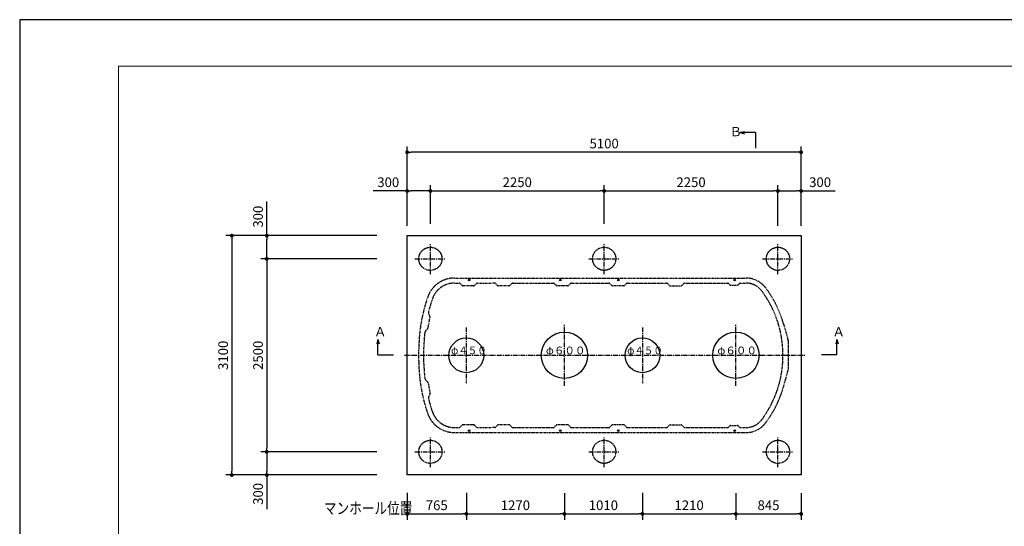
# Model space of a CAD drawing. Extents: x 33535 to 67175, y -480 to 23717.
# Drawn here: x 33535 to 46283, y 17155 to 23717 of the extents above; entities that cross this region are included whole.
import ezdxf

# ---------------------------------------------------------------- set-up
doc = ezdxf.new("R2010")
doc.units = 0
doc.header["$LTSCALE"] = 50
doc.header["$MEASUREMENT"] = 0
doc.linetypes.add('CENTER', pattern=[2, 1.25, -0.25, 0.25, -0.25])
doc.linetypes.add('HIDDEN', pattern=[0.375, 0.25, -0.125])
doc.layers.get('Defpoints').update_dxf_attribs({"linetype": 'CONTINUOUS'})
for name, color, linetype in [('_0-5_TEXT', 7, 'CONTINUOUS'), ('_0-7_HONTAI', 7, 'CONTINUOUS'), ('_0-8_KAIKOU', 7, 'CONTINUOUS'), ('_0-9_KISO', 7, 'CONTINUOUS')]:
    doc.layers.add(name, color=color, linetype=linetype)
for name, color, linetype, lineweight in [('図面枠', 7, 'CONTINUOUS', 13), ('寸法線', 2, 'CONTINUOUS', 9), ('躯体', 8, 'CONTINUOUS', 13)]:
    doc.layers.add(name, color=color, linetype=linetype, lineweight=lineweight)
doc.styles.get("Standard").update_dxf_attribs({"font": 'txt', "bigfont": 'bigfont.shx'})
doc.dimstyles.new('寸法1', dxfattribs={"dimscale": 50, "dimtxt": 2.5, "dimasz": 1, "dimexe": 1.5, "dimexo": 2.54, "dimgap": 1, "dimtad": 1, "dimdec": 0, "dimzin": 0, "dimdsep": 46, "dimtxsty": 'STANDARD', "dimblk": 'DOT', "dimcen": 0.09, "dimadec": 0, "dimazin": 0, "dimtfac": 1, "dimtdec": 0, "dimtmove": 0, "dimatfit": 2, "dimldrblk": 'OPEN30', "dimfxl": 1, "dimtvp": 1, "dimtolj": 1, "dimtzin": 0, "dimarcsym": 0})

# ---------------------------------------------------------------- blocks, each defined once
blk = doc.blocks.new('_Dot')
at = {"layer": '躯体', "color": 0, "linetype": 'Continuous', "lineweight": -2}
blk.add_line((-0.5, 0), (-1, 0), dxfattribs=at)
at = {"layer": '躯体', "color": 0, "linetype": 'Continuous', "const_width": 0.5}
blk.add_lwpolyline([(-0.25, 0, 1), (0.25, 0, 1)], format="xyb", close=True, dxfattribs=at)
blk = doc.blocks.new('*D611')
at = {"layer": 'Defpoints', "color": 0, "linetype": 'Continuous'}
for p in [(38284, 20620), (36734, 18120), (38284, 18120)]:
    blk.add_point(p, dxfattribs=at)
at = {"layer": '寸法線', "color": 0, "linetype": 'Continuous', "lineweight": -2}
for p, q in [((38157, 20620), (36659, 20620)), ((36734, 20570), (36734, 18170)), ((38157, 18120), (36659, 18120))]:
    blk.add_line(p, q, dxfattribs=at)
at = {"layer": '寸法線', "color": 0, "linetype": 'ByBlock', "lineweight": -2, "xscale": 50, "yscale": 50, "zscale": 50}
for p, rotation in [((36734, 20620), 90), ((36734, 18120), 270)]:
    blk.add_blockref('_Dot', p, dxfattribs=dict(at, rotation=rotation))
at = {"layer": '寸法線', "color": 0, "linetype": 'Continuous', "insert": (36621, 19370), "char_height": 125, "attachment_point": 5, "rotation": 90}
blk.add_mtext('\\A1;2500', dxfattribs=at)
blk = doc.blocks.new('_Open30')
at = {"layer": '躯体', "color": 0, "linetype": 'Continuous', "lineweight": -2}
for p, q in [((-1, 0.27), (0, 0)), ((0, 0), (-1, -0.27)), ((0, 0), (-1, 0))]:
    blk.add_line(p, q, dxfattribs=at)
blk = doc.blocks.new('*D612')
at = {"layer": 'Defpoints', "color": 0, "linetype": 'Continuous'}
for p in [(38284, 20920), (36281, 17820), (38284, 17820)]:
    blk.add_point(p, dxfattribs=at)
at = {"layer": '寸法線', "color": 0, "linetype": 'Continuous', "lineweight": -2}
for p, q in [((38157, 20920), (36206, 20920)), ((36281, 20870), (36281, 17870)), ((38157, 17820), (36206, 17820))]:
    blk.add_line(p, q, dxfattribs=at)
at = {"layer": '寸法線', "color": 0, "linetype": 'ByBlock', "lineweight": -2, "xscale": 50, "yscale": 50, "zscale": 50}
for p, rotation in [((36281, 20920), 90), ((36281, 17820), 270)]:
    blk.add_blockref('_Dot', p, dxfattribs=dict(at, rotation=rotation))
at = {"layer": '寸法線', "color": 0, "linetype": 'Continuous', "insert": (36169, 19370), "char_height": 125, "attachment_point": 5, "rotation": 90}
blk.add_mtext('\\A1;3100', dxfattribs=at)
blk = doc.blocks.new('*D613')
at = {"layer": 'Defpoints', "color": 0, "linetype": 'Continuous'}
for p in [(38552, 17714), (39318, 17714), (39318, 17316)]:
    blk.add_point(p, dxfattribs=at)
at = {"layer": '寸法線', "color": 0, "linetype": 'Continuous', "lineweight": -2}
for p, q in [((38552, 17587), (38552, 17241)), ((39318, 17587), (39318, 17241)), ((38602, 17316), (39268, 17316))]:
    blk.add_line(p, q, dxfattribs=at)
at = {"layer": '寸法線', "color": 0, "linetype": 'ByBlock', "lineweight": -2, "xscale": 50, "yscale": 50, "zscale": 50, "rotation": 180}
blk.add_blockref('_Dot', (38552, 17316), dxfattribs=at)
at = {"layer": '寸法線', "color": 0, "linetype": 'ByBlock', "lineweight": -2, "xscale": 50, "yscale": 50, "zscale": 50}
blk.add_blockref('_Dot', (39318, 17316), dxfattribs=at)
at = {"layer": '寸法線', "color": 0, "linetype": 'Continuous', "insert": (38935, 17428), "char_height": 125, "attachment_point": 5}
blk.add_mtext('\\A1;765', dxfattribs=at)
blk = doc.blocks.new('*D614')
at = {"layer": 'Defpoints', "color": 0, "linetype": 'Continuous'}
for p in [(39318, 17714), (40587, 17713), (40587, 17316)]:
    blk.add_point(p, dxfattribs=at)
at = {"layer": '寸法線', "color": 0, "linetype": 'Continuous', "lineweight": -2}
for p, q in [((39318, 17587), (39318, 17241)), ((40587, 17586), (40587, 17241)), ((39368, 17316), (40537, 17316))]:
    blk.add_line(p, q, dxfattribs=at)
at = {"layer": '寸法線', "color": 0, "linetype": 'ByBlock', "lineweight": -2, "xscale": 50, "yscale": 50, "zscale": 50, "rotation": 180}
blk.add_blockref('_Dot', (39318, 17316), dxfattribs=at)
at = {"layer": '寸法線', "color": 0, "linetype": 'ByBlock', "lineweight": -2, "xscale": 50, "yscale": 50, "zscale": 50}
blk.add_blockref('_Dot', (40587, 17316), dxfattribs=at)
at = {"layer": '寸法線', "color": 0, "linetype": 'Continuous', "insert": (39953, 17428), "char_height": 125, "attachment_point": 5}
blk.add_mtext('\\A1;1270', dxfattribs=at)
blk = doc.blocks.new('*D615')
at = {"layer": 'Defpoints', "color": 0, "linetype": 'Continuous'}
for p in [(40587, 17713), (41597, 17687), (41597, 17316)]:
    blk.add_point(p, dxfattribs=at)
at = {"layer": '寸法線', "color": 0, "linetype": 'Continuous', "lineweight": -2}
for p, q in [((40587, 17586), (40587, 17241)), ((41597, 17560), (41597, 17241)), ((40637, 17316), (41547, 17316))]:
    blk.add_line(p, q, dxfattribs=at)
at = {"layer": '寸法線', "color": 0, "linetype": 'ByBlock', "lineweight": -2, "xscale": 50, "yscale": 50, "zscale": 50, "rotation": 180}
blk.add_blockref('_Dot', (40587, 17316), dxfattribs=at)
at = {"layer": '寸法線', "color": 0, "linetype": 'ByBlock', "lineweight": -2, "xscale": 50, "yscale": 50, "zscale": 50}
blk.add_blockref('_Dot', (41597, 17316), dxfattribs=at)
at = {"layer": '寸法線', "color": 0, "linetype": 'Continuous', "insert": (41092, 17428), "char_height": 125, "attachment_point": 5}
blk.add_mtext('\\A1;1010', dxfattribs=at)
blk = doc.blocks.new('*D616')
at = {"layer": 'Defpoints', "color": 0, "linetype": 'Continuous'}
for p in [(41597, 17717), (42807, 17713), (42807, 17316)]:
    blk.add_point(p, dxfattribs=at)
at = {"layer": '寸法線', "color": 0, "linetype": 'Continuous', "lineweight": -2}
for p, q in [((41597, 17590), (41597, 17241)), ((42807, 17586), (42807, 17241)), ((41647, 17316), (42757, 17316))]:
    blk.add_line(p, q, dxfattribs=at)
at = {"layer": '寸法線', "color": 0, "linetype": 'ByBlock', "lineweight": -2, "xscale": 50, "yscale": 50, "zscale": 50, "rotation": 180}
blk.add_blockref('_Dot', (41597, 17316), dxfattribs=at)
at = {"layer": '寸法線', "color": 0, "linetype": 'ByBlock', "lineweight": -2, "xscale": 50, "yscale": 50, "zscale": 50}
blk.add_blockref('_Dot', (42807, 17316), dxfattribs=at)
at = {"layer": '寸法線', "color": 0, "linetype": 'Continuous', "insert": (42202, 17428), "char_height": 125, "attachment_point": 5}
blk.add_mtext('\\A1;1210', dxfattribs=at)
blk = doc.blocks.new('*D617')
at = {"layer": 'Defpoints', "color": 0, "linetype": 'Continuous'}
for p in [(38552, 21499), (38552, 20920), (38852, 20945)]:
    blk.add_point(p, dxfattribs=at)
at = {"layer": '寸法線', "color": 0, "linetype": 'Continuous', "lineweight": -2}
for p, q in [((38552, 21047), (38552, 21574)), ((38852, 21072), (38852, 21574)), ((38552, 21499), (38111, 21499)), ((38802, 21499), (38602, 21499))]:
    blk.add_line(p, q, dxfattribs=at)
at = {"layer": '寸法線', "color": 0, "linetype": 'ByBlock', "lineweight": -2, "xscale": 50, "yscale": 50, "zscale": 50, "rotation": 180}
blk.add_blockref('_Dot', (38552, 21499), dxfattribs=at)
at = {"layer": '寸法線', "color": 0, "linetype": 'ByBlock', "lineweight": -2, "xscale": 50, "yscale": 50, "zscale": 50}
blk.add_blockref('_Dot', (38852, 21499), dxfattribs=at)
at = {"layer": '寸法線', "color": 0, "linetype": 'Continuous', "insert": (38307, 21612), "char_height": 125, "attachment_point": 5}
blk.add_mtext('\\A1;300', dxfattribs=at)
blk = doc.blocks.new('*D618')
at = {"layer": 'Defpoints', "color": 0, "linetype": 'Continuous'}
for p in [(41102, 21499), (38852, 20945), (41102, 20945)]:
    blk.add_point(p, dxfattribs=at)
at = {"layer": '寸法線', "color": 0, "linetype": 'Continuous', "lineweight": -2}
for p, q in [((38852, 21072), (38852, 21574)), ((41102, 21072), (41102, 21574)), ((38902, 21499), (41052, 21499))]:
    blk.add_line(p, q, dxfattribs=at)
at = {"layer": '寸法線', "color": 0, "linetype": 'ByBlock', "lineweight": -2, "xscale": 50, "yscale": 50, "zscale": 50, "rotation": 180}
blk.add_blockref('_Dot', (38852, 21499), dxfattribs=at)
at = {"layer": '寸法線', "color": 0, "linetype": 'ByBlock', "lineweight": -2, "xscale": 50, "yscale": 50, "zscale": 50}
blk.add_blockref('_Dot', (41102, 21499), dxfattribs=at)
at = {"layer": '寸法線', "color": 0, "linetype": 'Continuous', "insert": (39977, 21612), "char_height": 125, "attachment_point": 5}
blk.add_mtext('\\A1;2250', dxfattribs=at)
blk = doc.blocks.new('*D619')
at = {"layer": 'Defpoints', "color": 0, "linetype": 'Continuous'}
for p in [(43352, 21499), (41102, 20945), (43352, 20920)]:
    blk.add_point(p, dxfattribs=at)
at = {"layer": '寸法線', "color": 0, "linetype": 'Continuous', "lineweight": -2}
for p, q in [((41102, 21072), (41102, 21574)), ((43352, 21047), (43352, 21574)), ((41152, 21499), (43302, 21499))]:
    blk.add_line(p, q, dxfattribs=at)
at = {"layer": '寸法線', "color": 0, "linetype": 'ByBlock', "lineweight": -2, "xscale": 50, "yscale": 50, "zscale": 50, "rotation": 180}
blk.add_blockref('_Dot', (41102, 21499), dxfattribs=at)
at = {"layer": '寸法線', "color": 0, "linetype": 'ByBlock', "lineweight": -2, "xscale": 50, "yscale": 50, "zscale": 50}
blk.add_blockref('_Dot', (43352, 21499), dxfattribs=at)
at = {"layer": '寸法線', "color": 0, "linetype": 'Continuous', "insert": (42227, 21612), "char_height": 125, "attachment_point": 5}
blk.add_mtext('\\A1;2250', dxfattribs=at)
blk = doc.blocks.new('*D620')
at = {"layer": 'Defpoints', "color": 0, "linetype": 'Continuous'}
for p in [(36734, 20920), (38284, 20920), (38284, 20620)]:
    blk.add_point(p, dxfattribs=at)
at = {"layer": '寸法線', "color": 0, "linetype": 'Continuous', "lineweight": -2}
for p, q in [((36734, 20920), (36734, 21362)), ((38157, 20920), (36659, 20920)), ((36734, 20670), (36734, 20870)), ((38157, 20620), (36659, 20620))]:
    blk.add_line(p, q, dxfattribs=at)
at = {"layer": '寸法線', "color": 0, "linetype": 'ByBlock', "lineweight": -2, "xscale": 50, "yscale": 50, "zscale": 50}
for p, rotation in [((36734, 20920), 90), ((36734, 20620), 270)]:
    blk.add_blockref('_Dot', p, dxfattribs=dict(at, rotation=rotation))
at = {"layer": '寸法線', "color": 0, "linetype": 'Continuous', "insert": (36621, 21166), "char_height": 125, "attachment_point": 5, "rotation": 90}
blk.add_mtext('\\A1;300', dxfattribs=at)
blk = doc.blocks.new('*D621')
at = {"layer": 'Defpoints', "color": 0, "linetype": 'Continuous'}
for p in [(38284, 18120), (36734, 17820), (38284, 17820)]:
    blk.add_point(p, dxfattribs=at)
at = {"layer": '寸法線', "color": 0, "linetype": 'Continuous', "lineweight": -2}
for p, q in [((38157, 18120), (36659, 18120)), ((36734, 18070), (36734, 17870)), ((38157, 17820), (36659, 17820)), ((36734, 17820), (36734, 17379))]:
    blk.add_line(p, q, dxfattribs=at)
at = {"layer": '寸法線', "color": 0, "linetype": 'ByBlock', "lineweight": -2, "xscale": 50, "yscale": 50, "zscale": 50}
for p, rotation in [((36734, 18120), 90), ((36734, 17820), 270)]:
    blk.add_blockref('_Dot', p, dxfattribs=dict(at, rotation=rotation))
at = {"layer": '寸法線', "color": 0, "linetype": 'Continuous', "insert": (36621, 17575), "char_height": 125, "attachment_point": 5, "rotation": 90}
blk.add_mtext('\\A1;300', dxfattribs=at)
blk = doc.blocks.new('*D622')
at = {"layer": 'Defpoints', "color": 0, "linetype": 'Continuous'}
for p in [(38552, 22001), (38552, 20945), (43652, 20945)]:
    blk.add_point(p, dxfattribs=at)
at = {"layer": '寸法線', "color": 0, "linetype": 'Continuous', "lineweight": -2}
for p, q in [((38552, 21072), (38552, 22076)), ((43652, 21072), (43652, 22076)), ((43602, 22001), (38602, 22001))]:
    blk.add_line(p, q, dxfattribs=at)
at = {"layer": '寸法線', "color": 0, "linetype": 'ByBlock', "lineweight": -2, "xscale": 50, "yscale": 50, "zscale": 50, "rotation": 180}
blk.add_blockref('_Dot', (38552, 22001), dxfattribs=at)
at = {"layer": '寸法線', "color": 0, "linetype": 'ByBlock', "lineweight": -2, "xscale": 50, "yscale": 50, "zscale": 50}
blk.add_blockref('_Dot', (43652, 22001), dxfattribs=at)
at = {"layer": '寸法線', "color": 0, "linetype": 'Continuous', "insert": (41102, 22113), "char_height": 125, "attachment_point": 5}
blk.add_mtext('\\A1;5100', dxfattribs=at)
blk = doc.blocks.new('*D623')
at = {"layer": 'Defpoints', "color": 0, "linetype": 'Continuous'}
for p in [(43652, 21499), (43352, 20920), (43652, 20920)]:
    blk.add_point(p, dxfattribs=at)
at = {"layer": '寸法線', "color": 0, "linetype": 'Continuous', "lineweight": -2}
for p, q in [((43352, 21047), (43352, 21574)), ((43652, 21047), (43652, 21574)), ((43402, 21499), (43602, 21499)), ((43652, 21499), (44094, 21499))]:
    blk.add_line(p, q, dxfattribs=at)
at = {"layer": '寸法線', "color": 0, "linetype": 'ByBlock', "lineweight": -2, "xscale": 50, "yscale": 50, "zscale": 50, "rotation": 180}
blk.add_blockref('_Dot', (43352, 21499), dxfattribs=at)
at = {"layer": '寸法線', "color": 0, "linetype": 'ByBlock', "lineweight": -2, "xscale": 50, "yscale": 50, "zscale": 50}
blk.add_blockref('_Dot', (43652, 21499), dxfattribs=at)
at = {"layer": '寸法線', "color": 0, "linetype": 'Continuous', "insert": (43898, 21612), "char_height": 125, "attachment_point": 5}
blk.add_mtext('\\A1;300', dxfattribs=at)
blk = doc.blocks.new('*D624')
at = {"layer": 'Defpoints', "color": 0, "linetype": 'Continuous'}
for p in [(42807, 17713), (43652, 17713), (43652, 17316)]:
    blk.add_point(p, dxfattribs=at)
at = {"layer": '寸法線', "color": 0, "linetype": 'Continuous', "lineweight": -2}
for p, q in [((42807, 17586), (42807, 17241)), ((43652, 17586), (43652, 17241)), ((42857, 17316), (43602, 17316))]:
    blk.add_line(p, q, dxfattribs=at)
at = {"layer": '寸法線', "color": 0, "linetype": 'ByBlock', "lineweight": -2, "xscale": 50, "yscale": 50, "zscale": 50, "rotation": 180}
blk.add_blockref('_Dot', (42807, 17316), dxfattribs=at)
at = {"layer": '寸法線', "color": 0, "linetype": 'ByBlock', "lineweight": -2, "xscale": 50, "yscale": 50, "zscale": 50}
blk.add_blockref('_Dot', (43652, 17316), dxfattribs=at)
at = {"layer": '寸法線', "color": 0, "linetype": 'Continuous', "insert": (43230, 17428), "char_height": 125, "attachment_point": 5}
blk.add_mtext('\\A1;845', dxfattribs=at)

msp = doc.modelspace()

# ---------------------------------------------------------------- linework, layer by layer
at = {"layer": '_0-5_TEXT', "color": 7, "linetype": 'Continuous'}
for p, q in [((42860.8, 22254.2), (42918.7, 22269.7)), ((42860.8, 22254.2), (42918.7, 22238.7)), ((43060.8, 22254.2), (42860.8, 22254.2)), ((43060.8, 22254.2), (43060.8, 22054.2)), ((38172.8, 19575.7), (38157.3, 19517.7)), ((38172.8, 19375.7), (38172.8, 19575.7)), ((38172.8, 19575.7), (38188.3, 19517.7)), ((44115.2, 19575.7), (44099.7, 19517.7)), ((44115.2, 19575.7), (44130.7, 19517.7)), ((44115.2, 19375.7), (44115.2, 19575.7)), ((38172.8, 19375.7), (38372.8, 19375.7)), ((44115.2, 19375.7), (43915.2, 19375.7))]:
    msp.add_line(p, q, dxfattribs=at)
at = {"layer": '_0-7_HONTAI', "color": 3, "linetype": 'HIDDEN'}
for p, q in [((39162.4, 20370.3), (42941.2, 20370.3)), ((39162.4, 20305.3), (39226.3, 20305.3)), ((39263.1, 20274.7), (39236.9, 20300.9)), ((39411.3, 20270.3), (39273.7, 20270.3)), ((39421.9, 20274.7), (39448.1, 20300.9)), ((39458.7, 20305.3), (39647.5, 20305.3)), ((39686.3, 20305.3), (39647.5, 20305.3)), ((39723.1, 20274.7), (39696.9, 20300.9)), ((39871.3, 20270.3), (39733.7, 20270.3)), ((39908, 20300.9), (39881.9, 20274.7)), ((39918.7, 20305.3), (40446.3, 20305.3)), ((40483.1, 20274.7), (40456.9, 20300.9)), ((40631.3, 20270.3), (40493.7, 20270.3)), ((40668, 20300.9), (40641.9, 20274.7)), ((40678.7, 20305.3), (41164.2, 20305.4)), ((41201.1, 20274.7), (41174.9, 20301)), ((41356.3, 20270.3), (41211.7, 20270.3)), ((41393.1, 20300.9), (41366.9, 20274.7)), ((41403.8, 20305.3), (41911.3, 20305.3)), ((41921.9, 20300.9), (41948.1, 20274.7)), ((41958.7, 20270.3), (42096.3, 20270.3)), ((42106.9, 20274.7), (42133, 20300.9)), ((42143.7, 20305.3), (42447.5, 20305.3)), ((42447.5, 20305.3), (42701.3, 20305.3)), ((42728.1, 20284.7), (42711.9, 20300.9)), ((42738.7, 20280.3), (42826.3, 20280.3)), ((42863.7, 20305.3), (42941.2, 20305.3)), ((38846.5, 19872.4), (38832, 19903.9)), ((38822.7, 19725), (38847.7, 19863.4)), ((43428.5, 19764.3), (43480.5, 19578.3)), ((38793.8, 19692.5), (38818.5, 19717)), ((43482.5, 19563.5), (43482.5, 19177.2)), ((38702.5, 19295.3), (38702.5, 19445.3)), ((43428.5, 18976.4), (43480.5, 19162.4)), ((38793.8, 19048.1), (38818.5, 19023.7)), ((38822.7, 19015.7), (38847.7, 18877.3)), ((38846.5, 18868.3), (38832, 18836.8)), ((39162.4, 18435.3), (39226.3, 18435.3)), ((39162.4, 18370.3), (42941.2, 18370.3)), ((39263.1, 18465.9), (39236.9, 18439.7)), ((39411.3, 18470.3), (39273.7, 18470.3)), ((39421.9, 18465.9), (39448.1, 18439.7)), ((39458.7, 18435.3), (39647.5, 18435.3)), ((39686.3, 18435.3), (39647.5, 18435.3)), ((39723.1, 18465.9), (39696.9, 18439.7)), ((39871.3, 18470.3), (39733.7, 18470.3)), ((39908, 18439.7), (39881.9, 18465.9)), ((39918.7, 18435.3), (40446.3, 18435.3)), ((40483.1, 18465.9), (40456.9, 18439.7)), ((40631.3, 18470.3), (40493.7, 18470.3)), ((40668, 18439.7), (40641.9, 18465.9)), ((40678.7, 18435.3), (41164.2, 18435.3)), ((41201.1, 18465.9), (41174.9, 18439.7)), ((41356.3, 18470.3), (41211.7, 18470.3)), ((41393.1, 18439.7), (41366.9, 18465.9)), ((41403.8, 18435.3), (41911.3, 18435.3)), ((41921.9, 18439.7), (41948.1, 18465.9)), ((41958.7, 18470.3), (42096.3, 18470.3)), ((42106.9, 18465.9), (42133, 18439.7)), ((42143.7, 18435.3), (42447.5, 18435.3)), ((42447.5, 18435.3), (42701.3, 18435.3)), ((42728.1, 18455.9), (42711.9, 18439.7)), ((42738.7, 18460.3), (42826.3, 18460.3)), ((42836.9, 18455.9), (42853.1, 18439.7)), ((42863.7, 18435.3), (42941.2, 18435.3))]:
    msp.add_line(p, q, dxfattribs=at)
at = {"layer": '_0-7_HONTAI', "color": 3, "linetype": 'Continuous'}
msp.add_line((42836.9, 20284.7), (42853.1, 20300.9), dxfattribs=at)
at = {"layer": '_0-7_HONTAI', "color": 1, "linetype": 'CENTER'}
msp.add_line((38518.4, 19370.3), (43701.3, 19370.3), dxfattribs=at)
at = {"layer": '_0-7_HONTAI', "color": 3, "linetype": 'Continuous'}
for centre in [(39354.5, 20345.3), (40534.5, 20345.3), (41284.5, 20345.3), (42792.5, 20345.3), (39354.5, 18395.3), (40534.5, 18395.3), (41284.5, 18395.3), (42792.5, 18395.3)]:
    msp.add_circle(centre, 10.5, dxfattribs=at)
at = {"layer": '_0-7_HONTAI', "color": 3, "linetype": 'HIDDEN'}
for centre, radius, start, end in [((39162.4, 20005.3), 365, 90, 160.76692), ((39162.4, 20005.3), 300, 90, 160.76692), ((39226.3, 20290.3), 15, 45, 90), ((39273.7, 20285.3), 15, 225, 270), ((39411.3, 20285.3), 15, 270, 315), ((39458.7, 20290.3), 15, 90, 135), ((39686.3, 20290.3), 15, 44.96065, 90), ((39733.7, 20285.3), 15, 224.96065, 270), ((39871.3, 20285.3), 15, 270, 315.0393), ((39918.7, 20290.3), 15, 90, 135.0393), ((40446.3, 20290.3), 15, 44.9607, 90), ((40493.7, 20285.3), 15, 224.9607, 270), ((40631.3, 20285.3), 15, 270, 315.0393), ((40678.7, 20290.3), 15, 89.93428, 135.0393), ((41164.2, 20290.4), 15, 45.0001, 90.00462), ((41211.7, 20285.3), 15, 225.0001, 270), ((41356.3, 20285.3), 15, 270, 315.0001), ((41403.8, 20290.3), 15, 89.99922, 135.0001), ((41911.3, 20290.3), 15, 44.9606, 90.06288), ((41958.7, 20285.3), 15, 224.9606, 270), ((42096.3, 20285.3), 15, 270, 315.0394), ((42143.7, 20290.3), 15, 90, 135.0394), ((42701.3, 20290.3), 15, 45, 90), ((42738.7, 20295.3), 15, 225, 270), ((42941.2, 20055.3), 315, 36.55914, 90), ((42941.2, 20055.3), 250, 36.55914, 90), ((42017.5, 19370.3), 1400, 323.44086, 36.55914), ((42017.5, 19370.3), 1465, 15.60038, 36.55914), ((40767.5, 19445.3), 2065, 160.76692, 180), ((40767.5, 19445.3), 2000, 160.76692, 165.76494), ((38877.4, 19924.8), 50, 165.76494, 204.76611), ((38832.9, 19866.1), 15, 349.76611, 24.76611), ((40767.5, 19445.3), 2000, 173.76728, 177.26267), ((38829, 19657), 50, 134.76611, 173.76728), ((38807.9, 19727.7), 15, 314.76611, 349.76611), ((40762.5, 19370.3), 2000, 175.10918, 184.89082), ((43427.5, 19563.5), 55, 0, 15.60038), ((40767.5, 19295.3), 2065, 180, 199.23308), ((40767.5, 19295.3), 2000, 182.73733, 186.23272), ((43427.5, 19177.2), 55, 344.39962, 0), ((38829, 19083.6), 50, 186.23272, 225.23389), ((38807.9, 19013), 15, 10.23389, 45.23389), ((38832.9, 18874.6), 15, 335.23389, 10.23389), ((42017.5, 19370.3), 1465, 323.44086, 344.39965), ((38877.4, 18815.8), 50, 155.23389, 194.23506), ((40767.5, 19295.3), 2000, 194.23506, 199.23308), ((39162.4, 18735.3), 365, 199.23308, 270), ((39162.4, 18735.3), 300, 199.23308, 270), ((42941.2, 18685.3), 250, 270, 323.44086), ((42941.2, 18685.3), 315, 270, 323.44086), ((39226.3, 18450.3), 15, 270, 315), ((39273.7, 18455.3), 15, 90, 135), ((39411.3, 18455.3), 15, 45, 90), ((39411.3, 18455.3), 10, 45, 90), ((39458.7, 18450.3), 15, 225, 270), ((39686.3, 18450.3), 15, 270, 315.03935), ((39733.7, 18455.3), 15, 90, 135.03935), ((39871.3, 18455.3), 15, 44.9607, 90), ((39918.7, 18450.3), 15, 224.9607, 270), ((40446.3, 18450.3), 15, 270, 315.0393), ((40493.7, 18455.3), 15, 90, 135.0393), ((40631.3, 18455.3), 15, 44.9607, 90), ((40678.7, 18450.3), 15, 224.9607, 270.06572), ((41164.2, 18450.3), 15, 269.99538, 314.9999), ((41211.7, 18455.3), 15, 90, 134.9999), ((41356.3, 18455.3), 15, 44.9999, 90), ((41403.7, 18450.3), 15, 224.9999, 270.00078), ((41911.3, 18450.3), 15, 269.93712, 315.0394), ((41958.7, 18455.3), 15, 90, 135.0394), ((42096.3, 18455.3), 15, 44.9606, 90), ((42143.7, 18450.3), 15, 224.9606, 270), ((42701.3, 18450.3), 15, 270, 315), ((42738.7, 18445.3), 15, 90, 135), ((42826.3, 18445.3), 15, 45, 90), ((42863.7, 18450.3), 15, 225, 270)]:
    msp.add_arc(centre, radius, start, end, dxfattribs=at)
at = {"layer": '_0-7_HONTAI', "color": 3, "linetype": 'Continuous'}
for centre, start, end in [((42826.3, 20295.3), 270, 315), ((42863.7, 20290.3), 90, 135)]:
    msp.add_arc(centre, 15, start, end, dxfattribs=at)
at = {"layer": '_0-8_KAIKOU', "color": 1, "linetype": 'CENTER'}
for p, q in [((40587.5, 18975.8), (40587.5, 19764.9)), ((42807.5, 18975.8), (42807.5, 19764.9)), ((39317.5, 19732.2), (39317.5, 19008.5)), ((41597.5, 19732.2), (41597.5, 19008.5))]:
    msp.add_line(p, q, dxfattribs=at)
at = {"layer": '_0-8_KAIKOU', "color": 1, "linetype": 'Continuous'}
for centre, radius in [((40587.5, 19370.3), 300), ((42807.5, 19370.3), 300), ((39317.5, 19370.3), 225), ((41597.5, 19370.3), 225)]:
    msp.add_circle(centre, radius, dxfattribs=at)
at = {"layer": '_0-9_KISO', "color": 2, "linetype": 'Continuous'}
for p, q in [((38552.5, 20920.3), (43652.5, 20920.3)), ((38552.5, 17820.3), (38552.5, 20920.3)), ((43652.5, 20920.3), (43652.5, 17820.3)), ((43652.5, 17820.3), (38552.5, 17820.3))]:
    msp.add_line(p, q, dxfattribs=at)
at = {"layer": '_0-9_KISO', "color": 1, "linetype": 'CENTER'}
for p, q in [((38852.5, 20420.3), (38852.5, 20820.3)), ((41102.5, 20420.3), (41102.5, 20820.3)), ((43352.5, 20420.3), (43352.5, 20820.3)), ((38652.5, 20620.3), (39052.5, 20620.3)), ((40902.5, 20620.3), (41302.5, 20620.3)), ((43152.5, 20620.3), (43552.5, 20620.3)), ((38852.5, 17920.3), (38852.5, 18320.3)), ((41102.5, 17920.3), (41102.5, 18320.3)), ((43352.5, 17920.3), (43352.5, 18320.3)), ((38652.5, 18120.3), (39052.5, 18120.3)), ((40902.5, 18120.3), (41302.5, 18120.3)), ((43152.5, 18120.3), (43552.5, 18120.3))]:
    msp.add_line(p, q, dxfattribs=at)
at = {"layer": '_0-9_KISO', "color": 2, "linetype": 'HIDDEN'}
for centre in [(38852.5, 20620.3), (41102.5, 20620.3), (43352.5, 20620.3), (38852.5, 18120.3), (41102.5, 18120.3), (43352.5, 18120.3)]:
    msp.add_circle(centre, 150, dxfattribs=at)
at = {"layer": 'Defpoints', "ltscale": 50}
msp.add_lwpolyline([(33535.1, -42.6), (67175.1, -42.6), (67175.1, 23717.4), (33535.1, 23717.4)], close=True, dxfattribs=at)
at = {"layer": '図面枠', "ltscale": 50}
msp.add_lwpolyline([(34815.1, 557.4), (66475.1, 557.4), (66475.1, 23117.4), (34815.1, 23117.4)], close=True, dxfattribs=at)

# ---------------------------------------------------------------- texts
at = {"layer": '_0-5_TEXT', "color": 7}
for s, height, p in [('Ｂ', 120, (42724.8, 22207.8)), ('Ａ', 120, (38121, 19615.7)), ('Ａ', 120, (44056.8, 19615.7)), ('φ６００', 100, (40347.5, 19383.5)), ('φ６００', 100, (42567.5, 19383.5))]:
    msp.add_text(s, height=height, dxfattribs=at).set_placement(p)
for s, height, width, p in [('φ４５０', 100, 0.9, (39120.3, 19383.5)), ('φ４５０', 100, 0.9, (41400.3, 19383.5)), ('マンホール位置', 150, 0.8, (37473.5, 17314.4))]:
    msp.add_text(s, height=height, dxfattribs=dict(at, width=width)).set_placement(p)

# ---------------------------------------------------------------- dimensions: what is measured, and where the dimension line sits
at = {"layer": '寸法線', "linetype": 'Continuous'}
for base, p1, p2, picture, middle in [((38552.5, 22000.7), (43652.5, 20945.3), (38552.5, 20945.3), '*D622', (41102.5, 22113.2)), ((38552.5, 21499.1), (38852.5, 20945.3), (38552.5, 20920.3), '*D617', (38306.7, 21611.6)), ((41102.5, 21499.1), (38852.5, 20945.3), (41102.5, 20945.3), '*D618', (39977.5, 21611.6)), ((43352.5, 21499.1), (41102.5, 20945.3), (43352.5, 20920.3), '*D619', (42227.5, 21611.6)), ((43652.5, 21499.1), (43352.5, 20920.3), (43652.5, 20920.3), '*D623', (43898.3, 21611.6)), ((39317.5, 17315.8), (38552.5, 17713.8), (39317.5, 17713.8), '*D613', (38935, 17428.3)), ((40587.5, 17315.8), (39317.5, 17713.8), (40587.5, 17713.2), '*D614', (39952.5, 17428.3)), ((41597.5, 17315.8), (40587.5, 17713.2), (41597.5, 17687.4), '*D615', (41092.5, 17428.3)), ((42807.5, 17315.8), (41597.5, 17716.5), (42807.5, 17713.3), '*D616', (42202.5, 17428.3))]:
    dim = msp.add_linear_dim(base=base, p1=p1, p2=p2, dimstyle='寸法1', dxfattribs=at)
    dim.commit()
    dim.dimension.update_dxf_attribs({"geometry": picture, "text_midpoint": middle})
for base, p1, p2, picture, middle in [((36733.6, 20920.3), (38284.1, 20620.3), (38284.1, 20920.3), '*D620', (36621.1, 21166.2)), ((36281.1, 17820.3), (38284.1, 20920.3), (38284.1, 17820.3), '*D612', (36168.6, 19370.3)), ((36733.6, 18120.3), (38284.1, 20620.3), (38284.1, 18120.3), '*D611', (36621.1, 19370.3)), ((36733.6, 17820.3), (38284.1, 18120.3), (38284.1, 17820.3), '*D621', (36621.1, 17574.5))]:
    dim = msp.add_linear_dim(base=base, p1=p1, p2=p2, angle=90, dimstyle='寸法1', dxfattribs=at)
    dim.commit()
    dim.dimension.update_dxf_attribs({"geometry": picture, "text_midpoint": middle})
dim = msp.add_linear_dim(base=(43652.5, 17315.8), p1=(42807.5, 17713.3), p2=(43652.5, 17713.3), dimstyle='寸法1', override={"dimtxsty": 'STANDARD', "dimldrblk": 'Open30'}, dxfattribs=at)
dim.commit()
dim.dimension.update_dxf_attribs({"geometry": '*D624', "text_midpoint": (43230, 17428.3)})

doc.saveas('drawing.dxf')
